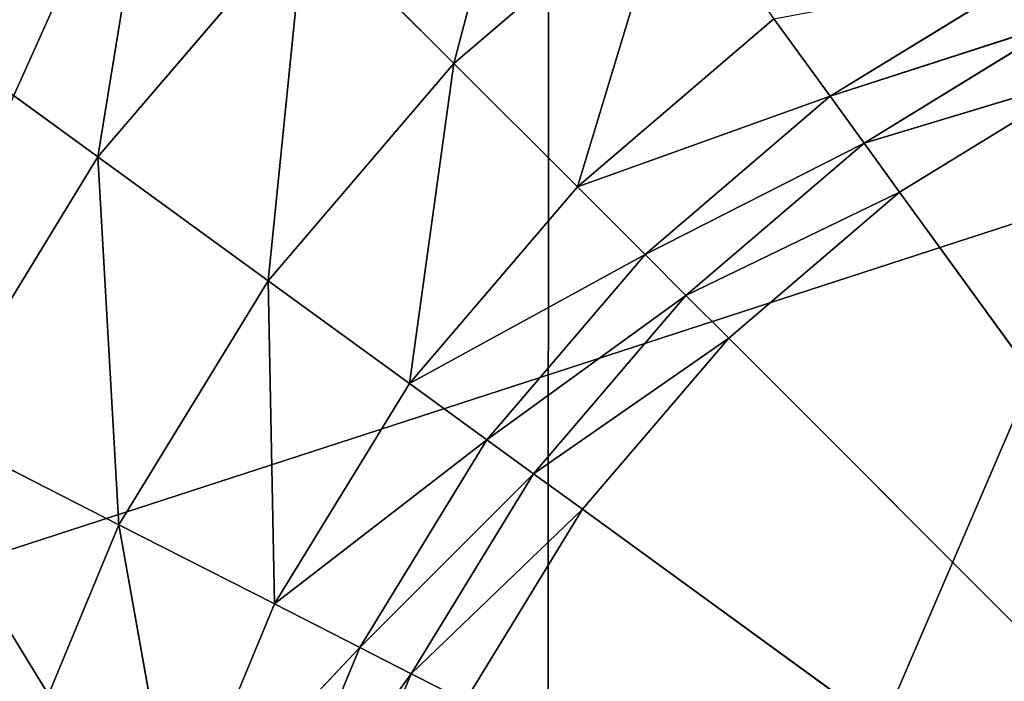
# Model space of a CAD drawing. Extents: x -1.24 to 1.24, y -0.59 to 0.59.
# Drawn here: x -0.63 to -0.62, y -0.17 to -0.16 of the extents above; entities that cross this region are included whole.
import ezdxf

# ---------------------------------------------------------------- set-up
doc = ezdxf.new("R2010")
doc.units = 0
doc.header["$LTSCALE"] = 0.0254
doc.layers.get('0').update_dxf_attribs({"color": 13, "linetype": 'CONTINUOUS'})

# ---------------------------------------------------------------- blocks, each defined once
blk = doc.blocks.new('PIANO')
at = {"color": 252}
mesh = blk.add_polyface(dxfattribs=at)
corners = [(-0.5906606, -0.2791708, 0.7538878), (-0.7353404, -0.2774881, 0.7538878), (-0.7351891, -0.0080417, 0.7538878)]
mesh.append_faces([[corners[k] for k in face] for face in [(0, 1, 2)]], dxfattribs={"color": 252})
mesh = blk.add_polyface(dxfattribs=at)
corners = [(-0.5903573, -0.0080417, 0.7538878), (-0.5906606, -0.2791708, 0.7538878), (-0.7351891, -0.0080417, 0.7538878)]
mesh.append_faces([[corners[k] for k in face] for face in [(0, 1, 2)]], dxfattribs={"color": 252})
blk = doc.blocks.new('PIANO_TOP_')
at = {"color": 252}
mesh = blk.add_polyface(dxfattribs=at)
corners = [(-0.5977335, -0.3322843, 0.7722635), (-0.7439255, -0.0104404, 0.7722635), (-0.7444546, -0.3217444, 0.7722635)]
mesh.append_faces([[corners[k] for k in face] for face in [(0, 1, 2)]], dxfattribs={"color": 252})
mesh = blk.add_polyface(dxfattribs=at)
corners = [(-0.5971919, -0.0123692, 0.7722635), (-0.7439255, -0.0104404, 0.7722635), (-0.5977335, -0.3322843, 0.7722635)]
mesh.append_faces([[corners[k] for k in face] for face in [(0, 1, 2)]], dxfattribs={"color": 252})
blk = doc.blocks.new('CS414')
at = {"color": 0}
for p, q in [((-0.6343316, -0.1663829, 0.7538414), (-0.6085275, -0.1579986, 0.7538414)), ((-0.6343316, -0.1663829, 0.7538414), (-0.6085275, -0.1579986, 0.7538414)), ((-0.6254026, -0.159893, 0.7415575), (-0.6259051, -0.1618077, 0.7406481)), ((-0.6254026, -0.159893, 0.7415575), (-0.6259051, -0.1618077, 0.7406481)), ((-0.6274811, -0.1602317, 0.7427076), (-0.6278199, -0.1623103, 0.7415575)), ((-0.6274811, -0.1602317, 0.7427076), (-0.6278199, -0.1623103, 0.7415575)), ((-0.6259051, -0.1618077, 0.7406481), (-0.624737, -0.1608091, 0.7406481)), ((-0.6259051, -0.1618077, 0.7406481), (-0.624737, -0.1608091, 0.7406481)), ((-0.624737, -0.1608091, 0.7406481), (-0.6252416, -0.1624712, 0.7400196)), ((-0.624737, -0.1608091, 0.7406481), (-0.6252416, -0.1624712, 0.7400196)), ((-0.6267057, -0.1610071, 0.7415575), (-0.6278199, -0.1623103, 0.7415575)), ((-0.6267057, -0.1610071, 0.7415575), (-0.6278199, -0.1623103, 0.7415575)), ((-0.6267057, -0.1610071, 0.7415575), (-0.6269038, -0.1629758, 0.7406481)), ((-0.6267057, -0.1610071, 0.7415575), (-0.6269038, -0.1629758, 0.7406481)), ((-0.6267057, -0.1610071, 0.7415575), (-0.6259051, -0.1618077, 0.7406481)), ((-0.6267057, -0.1610071, 0.7415575), (-0.6259051, -0.1618077, 0.7406481)), ((-0.6227666, -0.1613015, 0.7397122), (-0.6238828, -0.1619848, 0.7397121)), ((-0.6227666, -0.1613015, 0.7397122), (-0.6238828, -0.1619848, 0.7397121)), ((-0.6252416, -0.1624712, 0.7400196), (-0.6241854, -0.1615682, 0.7400196)), ((-0.6252416, -0.1624712, 0.7400196), (-0.6241854, -0.1615682, 0.7400196)), ((-0.6241854, -0.1615682, 0.7400196), (-0.6238828, -0.1619848, 0.7397121)), ((-0.6241854, -0.1615682, 0.7400196), (-0.6238828, -0.1619848, 0.7397121)), ((-0.6238828, -0.1619848, 0.7397121), (-0.6226257, -0.1615782, 0.7395894)), ((-0.6238828, -0.1619848, 0.7397121), (-0.6226257, -0.1615782, 0.7395894)), ((-0.6237003, -0.1622361, 0.7395895), (-0.6226257, -0.1615782, 0.7395894)), ((-0.6237003, -0.1622361, 0.7395895), (-0.6226257, -0.1615782, 0.7395894)), ((-0.6287071, -0.1616657, 0.7427076), (-0.6278199, -0.1623103, 0.7415575)), ((-0.6287071, -0.1616657, 0.7427076), (-0.6278199, -0.1623103, 0.7415575)), ((-0.6269038, -0.1629758, 0.7406481), (-0.6259051, -0.1618077, 0.7406481)), ((-0.6269038, -0.1629758, 0.7406481), (-0.6259051, -0.1618077, 0.7406481)), ((-0.6259051, -0.1618077, 0.7406481), (-0.6261446, -0.1635274, 0.7400196)), ((-0.6259051, -0.1618077, 0.7406481), (-0.6261446, -0.1635274, 0.7400196)), ((-0.6252416, -0.1624712, 0.7400196), (-0.6259051, -0.1618077, 0.7406481)), ((-0.6252416, -0.1624712, 0.7400196), (-0.6259051, -0.1618077, 0.7406481)), ((-0.6237003, -0.1622361, 0.7395895), (-0.6224778, -0.1618683, 0.739515)), ((-0.6237003, -0.1622361, 0.7395895), (-0.6224778, -0.1618683, 0.739515)), ((-0.6224778, -0.1618683, 0.739515), (-0.6235088, -0.1624994, 0.7395149)), ((-0.6224778, -0.1618683, 0.739515), (-0.6235088, -0.1624994, 0.7395149)), ((-0.6252416, -0.1624712, 0.7400196), (-0.6238828, -0.1619848, 0.7397121)), ((-0.6252416, -0.1624712, 0.7400196), (-0.6238828, -0.1619848, 0.7397121)), ((-0.6248775, -0.1628353, 0.7397122), (-0.6238828, -0.1619848, 0.7397121)), ((-0.6248775, -0.1628353, 0.7397122), (-0.6238828, -0.1619848, 0.7397121)), ((-0.6238828, -0.1619848, 0.7397121), (-0.6237003, -0.1622361, 0.7395895)), ((-0.6238828, -0.1619848, 0.7397121), (-0.6237003, -0.1622361, 0.7395895)), ((-0.6248775, -0.1628353, 0.7397122), (-0.6237003, -0.1622361, 0.7395895)), ((-0.6248775, -0.1628353, 0.7397122), (-0.6237003, -0.1622361, 0.7395895)), ((-0.6246579, -0.1630549, 0.7395894), (-0.6237003, -0.1622361, 0.7395895)), ((-0.6246579, -0.1630549, 0.7395894), (-0.6237003, -0.1622361, 0.7395895)), ((-0.6237003, -0.1622361, 0.7395895), (-0.6235088, -0.1624994, 0.7395149)), ((-0.6237003, -0.1622361, 0.7395895), (-0.6235088, -0.1624994, 0.7395149)), ((-0.6278199, -0.1623103, 0.7415575), (-0.628715, -0.1637726, 0.7415575)), ((-0.6278199, -0.1623103, 0.7415575), (-0.628715, -0.1637726, 0.7415575)), ((-0.6269038, -0.1629758, 0.7406481), (-0.6278199, -0.1623103, 0.7415575)), ((-0.6278199, -0.1623103, 0.7415575), (-0.6277061, -0.1642866, 0.7406481)), ((-0.6278199, -0.1623103, 0.7415575), (-0.6277061, -0.1642866, 0.7406481)), ((-0.6269038, -0.1629758, 0.7406481), (-0.6278199, -0.1623103, 0.7415575)), ((-0.6261446, -0.1635274, 0.7400196), (-0.6252416, -0.1624712, 0.7400196)), ((-0.6261446, -0.1635274, 0.7400196), (-0.6252416, -0.1624712, 0.7400196)), ((-0.6252416, -0.1624712, 0.7400196), (-0.6248775, -0.1628353, 0.7397122)), ((-0.6252416, -0.1624712, 0.7400196), (-0.6248775, -0.1628353, 0.7397122)), ((-0.6246579, -0.1630549, 0.7395894), (-0.6235088, -0.1624994, 0.7395149)), ((-0.6246579, -0.1630549, 0.7395894), (-0.6235088, -0.1624994, 0.7395149)), ((-0.6244277, -0.163285, 0.739515), (-0.6235088, -0.1624994, 0.7395149)), ((-0.6244277, -0.163285, 0.739515), (-0.6235088, -0.1624994, 0.7395149)), ((-0.6235088, -0.1624994, 0.7395149), (-0.6189805, -0.1687327, 0.7394772)), ((-0.6235088, -0.1624994, 0.7395149), (-0.6189805, -0.1687327, 0.7394772)), ((-0.6261446, -0.1635274, 0.7400196), (-0.6248775, -0.1628353, 0.7397122)), ((-0.6261446, -0.1635274, 0.7400196), (-0.6248775, -0.1628353, 0.7397122)), ((-0.6248775, -0.1628353, 0.7397122), (-0.625728, -0.16383, 0.7397121)), ((-0.6248775, -0.1628353, 0.7397122), (-0.625728, -0.16383, 0.7397121)), ((-0.6248775, -0.1628353, 0.7397122), (-0.6246579, -0.1630549, 0.7395894)), ((-0.6248775, -0.1628353, 0.7397122), (-0.6246579, -0.1630549, 0.7395894)), ((-0.6277061, -0.1642866, 0.7406481), (-0.6269038, -0.1629758, 0.7406481)), ((-0.6277061, -0.1642866, 0.7406481), (-0.6269038, -0.1629758, 0.7406481)), ((-0.6261446, -0.1635274, 0.7400196), (-0.6269038, -0.1629758, 0.7406481)), ((-0.6269038, -0.1629758, 0.7406481), (-0.6268701, -0.1647126, 0.7400196)), ((-0.6269038, -0.1629758, 0.7406481), (-0.6268701, -0.1647126, 0.7400196)), ((-0.6261446, -0.1635274, 0.7400196), (-0.6269038, -0.1629758, 0.7406481)), ((-0.625728, -0.16383, 0.7397121), (-0.6246579, -0.1630549, 0.7395894)), ((-0.625728, -0.16383, 0.7397121), (-0.6246579, -0.1630549, 0.7395894)), ((-0.6254767, -0.1640126, 0.7395895), (-0.6246579, -0.1630549, 0.7395894)), ((-0.6254767, -0.1640126, 0.7395895), (-0.6246579, -0.1630549, 0.7395894)), ((-0.6246579, -0.1630549, 0.7395894), (-0.6244277, -0.163285, 0.739515)), ((-0.6246579, -0.1630549, 0.7395894), (-0.6244277, -0.163285, 0.739515)), ((-0.6254767, -0.1640126, 0.7395895), (-0.6244277, -0.163285, 0.739515)), ((-0.6254767, -0.1640126, 0.7395895), (-0.6244277, -0.163285, 0.739515)), ((-0.6244277, -0.163285, 0.739515), (-0.6252133, -0.1642039, 0.7395149)), ((-0.6244277, -0.163285, 0.739515), (-0.6252133, -0.1642039, 0.7395149)), ((-0.6244277, -0.163285, 0.739515), (-0.6189805, -0.1687327, 0.7394772)), ((-0.6244277, -0.163285, 0.739515), (-0.6189805, -0.1687327, 0.7394772)), ((-0.6268701, -0.1647126, 0.7400196), (-0.6261446, -0.1635274, 0.7400196)), ((-0.6268701, -0.1647126, 0.7400196), (-0.6261446, -0.1635274, 0.7400196)), ((-0.6261446, -0.1635274, 0.7400196), (-0.625728, -0.16383, 0.7397121)), ((-0.6261446, -0.1635274, 0.7400196), (-0.625728, -0.16383, 0.7397121)), ((-0.628715, -0.1637726, 0.7415575), (-0.6277061, -0.1642866, 0.7406481)), ((-0.628715, -0.1637726, 0.7415575), (-0.6277061, -0.1642866, 0.7406481)), ((-0.6268701, -0.1647126, 0.7400196), (-0.625728, -0.16383, 0.7397121)), ((-0.6268701, -0.1647126, 0.7400196), (-0.625728, -0.16383, 0.7397121)), ((-0.6264113, -0.1649463, 0.7397122), (-0.625728, -0.16383, 0.7397121)), ((-0.6264113, -0.1649463, 0.7397122), (-0.625728, -0.16383, 0.7397121)), ((-0.625728, -0.16383, 0.7397121), (-0.6254767, -0.1640126, 0.7395895)), ((-0.625728, -0.16383, 0.7397121), (-0.6254767, -0.1640126, 0.7395895)), ((-0.6264113, -0.1649463, 0.7397122), (-0.6254767, -0.1640126, 0.7395895)), ((-0.6264113, -0.1649463, 0.7397122), (-0.6254767, -0.1640126, 0.7395895)), ((-0.6261346, -0.1650873, 0.7395894), (-0.6254767, -0.1640126, 0.7395895)), ((-0.6261346, -0.1650873, 0.7395894), (-0.6254767, -0.1640126, 0.7395895)), ((-0.6254767, -0.1640126, 0.7395895), (-0.6252133, -0.1642039, 0.7395149)), ((-0.6254767, -0.1640126, 0.7395895), (-0.6252133, -0.1642039, 0.7395149)), ((-0.6261346, -0.1650873, 0.7395894), (-0.6252133, -0.1642039, 0.7395149)), ((-0.6261346, -0.1650873, 0.7395894), (-0.6252133, -0.1642039, 0.7395149)), ((-0.6258445, -0.1652351, 0.739515), (-0.6252133, -0.1642039, 0.7395149)), ((-0.6258445, -0.1652351, 0.739515), (-0.6252133, -0.1642039, 0.7395149)), ((-0.6252133, -0.1642039, 0.7395149), (-0.6189805, -0.1687327, 0.7394772)), ((-0.6252133, -0.1642039, 0.7395149), (-0.6189805, -0.1687327, 0.7394772)), ((-0.6282948, -0.1657062, 0.7406481), (-0.6277061, -0.1642866, 0.7406481)), ((-0.6282948, -0.1657062, 0.7406481), (-0.6277061, -0.1642866, 0.7406481)), ((-0.6268701, -0.1647126, 0.7400196), (-0.6277061, -0.1642866, 0.7406481)), ((-0.6277061, -0.1642866, 0.7406481), (-0.6274024, -0.1659961, 0.7400196)), ((-0.6277061, -0.1642866, 0.7406481), (-0.6274024, -0.1659961, 0.7400196)), ((-0.6268701, -0.1647126, 0.7400196), (-0.6277061, -0.1642866, 0.7406481)), ((-0.6274024, -0.1659961, 0.7400196), (-0.6268701, -0.1647126, 0.7400196)), ((-0.6274024, -0.1659961, 0.7400196), (-0.6268701, -0.1647126, 0.7400196)), ((-0.6268701, -0.1647126, 0.7400196), (-0.6264113, -0.1649463, 0.7397122)), ((-0.6268701, -0.1647126, 0.7400196), (-0.6264113, -0.1649463, 0.7397122)), ((-0.6274024, -0.1659961, 0.7400196), (-0.6264113, -0.1649463, 0.7397122)), ((-0.6274024, -0.1659961, 0.7400196), (-0.6264113, -0.1649463, 0.7397122)), ((-0.6264113, -0.1649463, 0.7397122), (-0.6269128, -0.1661552, 0.7397121)), ((-0.6264113, -0.1649463, 0.7397122), (-0.6269128, -0.1661552, 0.7397121)), ((-0.6264113, -0.1649463, 0.7397122), (-0.6261346, -0.1650873, 0.7395894)), ((-0.6264113, -0.1649463, 0.7397122), (-0.6261346, -0.1650873, 0.7395894)), ((-0.6269128, -0.1661552, 0.7397121), (-0.6261346, -0.1650873, 0.7395894)), ((-0.6269128, -0.1661552, 0.7397121), (-0.6261346, -0.1650873, 0.7395894)), ((-0.6266173, -0.1662512, 0.7395895), (-0.6261346, -0.1650873, 0.7395894)), ((-0.6266173, -0.1662512, 0.7395895), (-0.6261346, -0.1650873, 0.7395894)), ((-0.6261346, -0.1650873, 0.7395894), (-0.6258445, -0.1652351, 0.739515)), ((-0.6261346, -0.1650873, 0.7395894), (-0.6258445, -0.1652351, 0.739515))]:
    blk.add_line(p, q, dxfattribs=at)
at = {"color": 252}
mesh = blk.add_polyface(dxfattribs=at)
corners = [(-0.6262058, -0.1551986, 0.7538414), (-0.6300597, -0.1579986, 0.7538414), (-0.6343316, -0.1663829, 0.7538414)]
mesh.append_faces([[corners[k] for k in face] for face in [(0, 1, 2)]], dxfattribs={"color": 252})
mesh = blk.add_polyface(dxfattribs=at)
corners = [(-0.6085275, -0.1579986, 0.7538414), (-0.6262058, -0.1551986, 0.7538414), (-0.6343316, -0.1663829, 0.7538414)]
mesh.append_faces([[corners[k] for k in face] for face in [(0, 1, 2)]], dxfattribs={"color": 252})
mesh = blk.add_polyface(dxfattribs=at)
corners = [(-0.6042556, -0.1663829, 0.7538414), (-0.6085275, -0.1579986, 0.7538414), (-0.6343316, -0.1663829, 0.7538414)]
mesh.append_faces([[corners[k] for k in face] for face in [(0, 1, 2)]], dxfattribs={"color": 252})
mesh = blk.add_polyface(dxfattribs=at)
corners = [(-0.6282363, -0.1594765, 0.7439821), (-0.6287071, -0.1616657, 0.7427076), (-0.6295711, -0.1610378, 0.7439821)]
mesh.append_faces([[corners[k] for k in face] for face in [(0, 1, 2)]], dxfattribs={"color": 252})
mesh = blk.add_polyface(dxfattribs=at)
corners = [(-0.6274811, -0.1602317, 0.7427076), (-0.6287071, -0.1616657, 0.7427076), (-0.6282363, -0.1594765, 0.7439821)]
mesh.append_faces([[corners[k] for k in face] for face in [(0, 1, 2)]], dxfattribs={"color": 252})
mesh = blk.add_polyface(dxfattribs=at)
corners = [(-0.6254026, -0.159893, 0.7415575), (-0.6259051, -0.1618077, 0.7406481), (-0.6267057, -0.1610071, 0.7415575)]
mesh.append_faces([[corners[k] for k in face] for face in [(0, 1, 2)]], dxfattribs={"color": 252})
mesh = blk.add_polyface(dxfattribs=at)
corners = [(-0.624737, -0.1608091, 0.7406481), (-0.6259051, -0.1618077, 0.7406481), (-0.6254026, -0.159893, 0.7415575)]
mesh.append_faces([[corners[k] for k in face] for face in [(0, 1, 2)]], dxfattribs={"color": 252})
mesh = blk.add_polyface(dxfattribs=at)
corners = [(-0.6274811, -0.1602317, 0.7427076), (-0.6278199, -0.1623103, 0.7415575), (-0.6287071, -0.1616657, 0.7427076)]
mesh.append_faces([[corners[k] for k in face] for face in [(0, 1, 2)]], dxfattribs={"color": 252})
mesh = blk.add_polyface(dxfattribs=at)
corners = [(-0.6267057, -0.1610071, 0.7415575), (-0.6278199, -0.1623103, 0.7415575), (-0.6274811, -0.1602317, 0.7427076)]
mesh.append_faces([[corners[k] for k in face] for face in [(0, 1, 2)]], dxfattribs={"color": 252})
mesh = blk.add_polyface(dxfattribs=at)
corners = [(-0.624737, -0.1608091, 0.7406481), (-0.6252416, -0.1624712, 0.7400196), (-0.6259051, -0.1618077, 0.7406481)]
mesh.append_faces([[corners[k] for k in face] for face in [(0, 1, 2)]], dxfattribs={"color": 252})
mesh = blk.add_polyface(dxfattribs=at)
corners = [(-0.6241854, -0.1615682, 0.7400196), (-0.6252416, -0.1624712, 0.7400196), (-0.624737, -0.1608091, 0.7406481)]
mesh.append_faces([[corners[k] for k in face] for face in [(0, 1, 2)]], dxfattribs={"color": 252})
mesh = blk.add_polyface(dxfattribs=at)
corners = [(-0.6267057, -0.1610071, 0.7415575), (-0.6269038, -0.1629758, 0.7406481), (-0.6278199, -0.1623103, 0.7415575)]
mesh.append_faces([[corners[k] for k in face] for face in [(0, 1, 2)]], dxfattribs={"color": 252})
mesh = blk.add_polyface(dxfattribs=at)
corners = [(-0.6259051, -0.1618077, 0.7406481), (-0.6269038, -0.1629758, 0.7406481), (-0.6267057, -0.1610071, 0.7415575)]
mesh.append_faces([[corners[k] for k in face] for face in [(0, 1, 2)]], dxfattribs={"color": 252})
mesh = blk.add_polyface(dxfattribs=at)
corners = [(-0.6227666, -0.1613015, 0.7397122), (-0.6238828, -0.1619848, 0.7397121), (-0.6241854, -0.1615682, 0.7400196)]
mesh.append_faces([[corners[k] for k in face] for face in [(0, 1, 2)]], dxfattribs={"color": 252})
mesh = blk.add_polyface(dxfattribs=at)
corners = [(-0.6226257, -0.1615782, 0.7395894), (-0.6238828, -0.1619848, 0.7397121), (-0.6227666, -0.1613015, 0.7397122)]
mesh.append_faces([[corners[k] for k in face] for face in [(0, 1, 2)]], dxfattribs={"color": 252})
mesh = blk.add_polyface(dxfattribs=at)
corners = [(-0.6238828, -0.1619848, 0.7397121), (-0.6252416, -0.1624712, 0.7400196), (-0.6241854, -0.1615682, 0.7400196)]
mesh.append_faces([[corners[k] for k in face] for face in [(0, 1, 2)]], dxfattribs={"color": 252})
mesh = blk.add_polyface(dxfattribs=at)
corners = [(-0.6226257, -0.1615782, 0.7395894), (-0.6237003, -0.1622361, 0.7395895), (-0.6238828, -0.1619848, 0.7397121)]
mesh.append_faces([[corners[k] for k in face] for face in [(0, 1, 2)]], dxfattribs={"color": 252})
mesh = blk.add_polyface(dxfattribs=at)
corners = [(-0.6224778, -0.1618683, 0.739515), (-0.6237003, -0.1622361, 0.7395895), (-0.6226257, -0.1615782, 0.7395894)]
mesh.append_faces([[corners[k] for k in face] for face in [(0, 1, 2)]], dxfattribs={"color": 252})
mesh = blk.add_polyface(dxfattribs=at)
corners = [(-0.6278199, -0.1623103, 0.7415575), (-0.628715, -0.1637726, 0.7415575), (-0.6287071, -0.1616657, 0.7427076)]
mesh.append_faces([[corners[k] for k in face] for face in [(0, 1, 2)]], dxfattribs={"color": 252})
mesh = blk.add_polyface(dxfattribs=at)
corners = [(-0.6259051, -0.1618077, 0.7406481), (-0.6261446, -0.1635274, 0.7400196), (-0.6269038, -0.1629758, 0.7406481)]
mesh.append_faces([[corners[k] for k in face] for face in [(0, 1, 2)]], dxfattribs={"color": 252})
mesh = blk.add_polyface(dxfattribs=at)
corners = [(-0.6252416, -0.1624712, 0.7400196), (-0.6261446, -0.1635274, 0.7400196), (-0.6259051, -0.1618077, 0.7406481)]
mesh.append_faces([[corners[k] for k in face] for face in [(0, 1, 2)]], dxfattribs={"color": 252})
mesh = blk.add_polyface(dxfattribs=at)
corners = [(-0.6224778, -0.1618683, 0.739515), (-0.6235088, -0.1624994, 0.7395149), (-0.6237003, -0.1622361, 0.7395895)]
mesh.append_faces([[corners[k] for k in face] for face in [(0, 1, 2)]], dxfattribs={"color": 252})
mesh = blk.add_polyface(dxfattribs=at)
corners = [(-0.6189805, -0.1687327, 0.7394772), (-0.6235088, -0.1624994, 0.7395149), (-0.6224778, -0.1618683, 0.739515)]
mesh.append_faces([[corners[k] for k in face] for face in [(0, 1, 2)]], dxfattribs={"color": 252})
mesh = blk.add_polyface(dxfattribs=at)
corners = [(-0.6238828, -0.1619848, 0.7397121), (-0.6248775, -0.1628353, 0.7397122), (-0.6252416, -0.1624712, 0.7400196)]
mesh.append_faces([[corners[k] for k in face] for face in [(0, 1, 2)]], dxfattribs={"color": 252})
mesh = blk.add_polyface(dxfattribs=at)
corners = [(-0.6237003, -0.1622361, 0.7395895), (-0.6248775, -0.1628353, 0.7397122), (-0.6238828, -0.1619848, 0.7397121)]
mesh.append_faces([[corners[k] for k in face] for face in [(0, 1, 2)]], dxfattribs={"color": 252})
mesh = blk.add_polyface(dxfattribs=at)
corners = [(-0.6237003, -0.1622361, 0.7395895), (-0.6246579, -0.1630549, 0.7395894), (-0.6248775, -0.1628353, 0.7397122)]
mesh.append_faces([[corners[k] for k in face] for face in [(0, 1, 2)]], dxfattribs={"color": 252})
mesh = blk.add_polyface(dxfattribs=at)
corners = [(-0.6235088, -0.1624994, 0.7395149), (-0.6246579, -0.1630549, 0.7395894), (-0.6237003, -0.1622361, 0.7395895)]
mesh.append_faces([[corners[k] for k in face] for face in [(0, 1, 2)]], dxfattribs={"color": 252})
mesh = blk.add_polyface(dxfattribs=at)
corners = [(-0.6277061, -0.1642866, 0.7406481), (-0.628715, -0.1637726, 0.7415575), (-0.6278199, -0.1623103, 0.7415575)]
mesh.append_faces([[corners[k] for k in face] for face in [(0, 1, 2)]], dxfattribs={"color": 252})
mesh = blk.add_polyface(dxfattribs=at)
corners = [(-0.6269038, -0.1629758, 0.7406481), (-0.6277061, -0.1642866, 0.7406481), (-0.6278199, -0.1623103, 0.7415575)]
mesh.append_faces([[corners[k] for k in face] for face in [(0, 1, 2)]], dxfattribs={"color": 252})
mesh = blk.add_polyface(dxfattribs=at)
corners = [(-0.6248775, -0.1628353, 0.7397122), (-0.6261446, -0.1635274, 0.7400196), (-0.6252416, -0.1624712, 0.7400196)]
mesh.append_faces([[corners[k] for k in face] for face in [(0, 1, 2)]], dxfattribs={"color": 252})
mesh = blk.add_polyface(dxfattribs=at)
corners = [(-0.6235088, -0.1624994, 0.7395149), (-0.6244277, -0.163285, 0.739515), (-0.6246579, -0.1630549, 0.7395894)]
mesh.append_faces([[corners[k] for k in face] for face in [(0, 1, 2)]], dxfattribs={"color": 252})
mesh = blk.add_polyface(dxfattribs=at)
corners = [(-0.6189805, -0.1687327, 0.7394772), (-0.6244277, -0.163285, 0.739515), (-0.6235088, -0.1624994, 0.7395149)]
mesh.append_faces([[corners[k] for k in face] for face in [(0, 1, 2)]], dxfattribs={"color": 252})
mesh = blk.add_polyface(dxfattribs=at)
corners = [(-0.6248775, -0.1628353, 0.7397122), (-0.625728, -0.16383, 0.7397121), (-0.6261446, -0.1635274, 0.7400196)]
mesh.append_faces([[corners[k] for k in face] for face in [(0, 1, 2)]], dxfattribs={"color": 252})
mesh = blk.add_polyface(dxfattribs=at)
corners = [(-0.6246579, -0.1630549, 0.7395894), (-0.625728, -0.16383, 0.7397121), (-0.6248775, -0.1628353, 0.7397122)]
mesh.append_faces([[corners[k] for k in face] for face in [(0, 1, 2)]], dxfattribs={"color": 252})
mesh = blk.add_polyface(dxfattribs=at)
corners = [(-0.6268701, -0.1647126, 0.7400196), (-0.6277061, -0.1642866, 0.7406481), (-0.6269038, -0.1629758, 0.7406481)]
mesh.append_faces([[corners[k] for k in face] for face in [(0, 1, 2)]], dxfattribs={"color": 252})
mesh = blk.add_polyface(dxfattribs=at)
corners = [(-0.6261446, -0.1635274, 0.7400196), (-0.6268701, -0.1647126, 0.7400196), (-0.6269038, -0.1629758, 0.7406481)]
mesh.append_faces([[corners[k] for k in face] for face in [(0, 1, 2)]], dxfattribs={"color": 252})
mesh = blk.add_polyface(dxfattribs=at)
corners = [(-0.6246579, -0.1630549, 0.7395894), (-0.6254767, -0.1640126, 0.7395895), (-0.625728, -0.16383, 0.7397121)]
mesh.append_faces([[corners[k] for k in face] for face in [(0, 1, 2)]], dxfattribs={"color": 252})
mesh = blk.add_polyface(dxfattribs=at)
corners = [(-0.6244277, -0.163285, 0.739515), (-0.6254767, -0.1640126, 0.7395895), (-0.6246579, -0.1630549, 0.7395894)]
mesh.append_faces([[corners[k] for k in face] for face in [(0, 1, 2)]], dxfattribs={"color": 252})
mesh = blk.add_polyface(dxfattribs=at)
corners = [(-0.6244277, -0.163285, 0.739515), (-0.6252133, -0.1642039, 0.7395149), (-0.6254767, -0.1640126, 0.7395895)]
mesh.append_faces([[corners[k] for k in face] for face in [(0, 1, 2)]], dxfattribs={"color": 252})
mesh = blk.add_polyface(dxfattribs=at)
corners = [(-0.6189805, -0.1687327, 0.7394772), (-0.6252133, -0.1642039, 0.7395149), (-0.6244277, -0.163285, 0.739515)]
mesh.append_faces([[corners[k] for k in face] for face in [(0, 1, 2)]], dxfattribs={"color": 252})
mesh = blk.add_polyface(dxfattribs=at)
corners = [(-0.625728, -0.16383, 0.7397121), (-0.6268701, -0.1647126, 0.7400196), (-0.6261446, -0.1635274, 0.7400196)]
mesh.append_faces([[corners[k] for k in face] for face in [(0, 1, 2)]], dxfattribs={"color": 252})
mesh = blk.add_polyface(dxfattribs=at)
corners = [(-0.6277061, -0.1642866, 0.7406481), (-0.6282948, -0.1657062, 0.7406481), (-0.628715, -0.1637726, 0.7415575)]
mesh.append_faces([[corners[k] for k in face] for face in [(0, 1, 2)]], dxfattribs={"color": 252})
mesh = blk.add_polyface(dxfattribs=at)
corners = [(-0.625728, -0.16383, 0.7397121), (-0.6264113, -0.1649463, 0.7397122), (-0.6268701, -0.1647126, 0.7400196)]
mesh.append_faces([[corners[k] for k in face] for face in [(0, 1, 2)]], dxfattribs={"color": 252})
mesh = blk.add_polyface(dxfattribs=at)
corners = [(-0.6254767, -0.1640126, 0.7395895), (-0.6264113, -0.1649463, 0.7397122), (-0.625728, -0.16383, 0.7397121)]
mesh.append_faces([[corners[k] for k in face] for face in [(0, 1, 2)]], dxfattribs={"color": 252})
mesh = blk.add_polyface(dxfattribs=at)
corners = [(-0.6254767, -0.1640126, 0.7395895), (-0.6261346, -0.1650873, 0.7395894), (-0.6264113, -0.1649463, 0.7397122)]
mesh.append_faces([[corners[k] for k in face] for face in [(0, 1, 2)]], dxfattribs={"color": 252})
mesh = blk.add_polyface(dxfattribs=at)
corners = [(-0.6252133, -0.1642039, 0.7395149), (-0.6261346, -0.1650873, 0.7395894), (-0.6254767, -0.1640126, 0.7395895)]
mesh.append_faces([[corners[k] for k in face] for face in [(0, 1, 2)]], dxfattribs={"color": 252})
mesh = blk.add_polyface(dxfattribs=at)
corners = [(-0.6252133, -0.1642039, 0.7395149), (-0.6258445, -0.1652351, 0.739515), (-0.6261346, -0.1650873, 0.7395894)]
mesh.append_faces([[corners[k] for k in face] for face in [(0, 1, 2)]], dxfattribs={"color": 252})
mesh = blk.add_polyface(dxfattribs=at)
corners = [(-0.6189805, -0.1687327, 0.7394772), (-0.6258445, -0.1652351, 0.739515), (-0.6252133, -0.1642039, 0.7395149)]
mesh.append_faces([[corners[k] for k in face] for face in [(0, 1, 2)]], dxfattribs={"color": 252})
mesh = blk.add_polyface(dxfattribs=at)
corners = [(-0.6274024, -0.1659961, 0.7400196), (-0.6282948, -0.1657062, 0.7406481), (-0.6277061, -0.1642866, 0.7406481)]
mesh.append_faces([[corners[k] for k in face] for face in [(0, 1, 2)]], dxfattribs={"color": 252})
mesh = blk.add_polyface(dxfattribs=at)
corners = [(-0.6268701, -0.1647126, 0.7400196), (-0.6274024, -0.1659961, 0.7400196), (-0.6277061, -0.1642866, 0.7406481)]
mesh.append_faces([[corners[k] for k in face] for face in [(0, 1, 2)]], dxfattribs={"color": 252})
mesh = blk.add_polyface(dxfattribs=at)
corners = [(-0.6264113, -0.1649463, 0.7397122), (-0.6274024, -0.1659961, 0.7400196), (-0.6268701, -0.1647126, 0.7400196)]
mesh.append_faces([[corners[k] for k in face] for face in [(0, 1, 2)]], dxfattribs={"color": 252})
mesh = blk.add_polyface(dxfattribs=at)
corners = [(-0.6264113, -0.1649463, 0.7397122), (-0.6269128, -0.1661552, 0.7397121), (-0.6274024, -0.1659961, 0.7400196)]
mesh.append_faces([[corners[k] for k in face] for face in [(0, 1, 2)]], dxfattribs={"color": 252})
mesh = blk.add_polyface(dxfattribs=at)
corners = [(-0.6261346, -0.1650873, 0.7395894), (-0.6269128, -0.1661552, 0.7397121), (-0.6264113, -0.1649463, 0.7397122)]
mesh.append_faces([[corners[k] for k in face] for face in [(0, 1, 2)]], dxfattribs={"color": 252})
mesh = blk.add_polyface(dxfattribs=at)
corners = [(-0.6261346, -0.1650873, 0.7395894), (-0.6266173, -0.1662512, 0.7395895), (-0.6269128, -0.1661552, 0.7397121)]
mesh.append_faces([[corners[k] for k in face] for face in [(0, 1, 2)]], dxfattribs={"color": 252})
mesh = blk.add_polyface(dxfattribs=at)
corners = [(-0.6258445, -0.1652351, 0.739515), (-0.6266173, -0.1662512, 0.7395895), (-0.6261346, -0.1650873, 0.7395894)]
mesh.append_faces([[corners[k] for k in face] for face in [(0, 1, 2)]], dxfattribs={"color": 252})
blk = doc.blocks.new('CS4141')
at = {"color": 0}
for p, q in [((-0.6254017, -0.1695595, 0.275599), (-0.5948789, -0.0984877, 0.2283206)), ((-0.6254017, -0.1695595, 0.275599), (-0.5948789, -0.0984877, 0.2283206)), ((-0.6254017, -0.1695595, 0.275599), (-0.6253587, -0.1018106, 0.2756083)), ((-0.6254017, -0.1695595, 0.275599), (-0.6253587, -0.1018106, 0.2756083)), ((-0.6320946, -0.1704845, 0.2713912), (-0.6013881, -0.1021641, 0.2236923)), ((-0.6320946, -0.1704845, 0.2713912), (-0.6013881, -0.1021641, 0.2236923)), ((-0.6254017, -0.1695595, 0.275599), (-0.6646155, -0.1058197, 0.3440789)), ((-0.6254017, -0.1695595, 0.275599), (-0.6646155, -0.1058197, 0.3440789))]:
    blk.add_line(p, q, dxfattribs=at)
at = {"color": 252}
mesh = blk.add_polyface(dxfattribs=at)
corners = [(-0.5905092, -0.0973518, 0.7214279), (-0.5906085, -0.1642535, 0.7214735), (-0.6426257, -0.1031889, 0.7215911)]
mesh.append_faces([[corners[k] for k in face] for face in [(0, 1, 2)]], dxfattribs={"color": 252})
mesh = blk.add_polyface(dxfattribs=at)
corners = [(-0.5948789, -0.0984877, 0.2283206), (-0.6253587, -0.1018106, 0.2756083), (-0.6254017, -0.1695595, 0.275599)]
mesh.append_faces([[corners[k] for k in face] for face in [(0, 1, 2)]], dxfattribs={"color": 252})
mesh = blk.add_polyface(dxfattribs=at)
corners = [(-0.5948789, -0.0984877, 0.2283206), (-0.6254017, -0.1695595, 0.275599), (-0.5949178, -0.165828, 0.2283051)]
mesh.append_faces([[corners[k] for k in face] for face in [(0, 1, 2)]], dxfattribs={"color": 252})
mesh = blk.add_polyface(dxfattribs=at)
corners = [(-0.590651, -0.1010061, 0.7293101), (-0.6442327, -0.1069159, 0.7292529), (-0.5907448, -0.1651691, 0.7292728)]
mesh.append_faces([[corners[k] for k in face] for face in [(0, 1, 2)]], dxfattribs={"color": 252})
mesh = blk.add_polyface(dxfattribs=at)
corners = [(-0.6253587, -0.1018106, 0.2756083), (-0.6646155, -0.1058197, 0.3440789), (-0.6254017, -0.1695595, 0.275599)]
mesh.append_faces([[corners[k] for k in face] for face in [(0, 1, 2)]], dxfattribs={"color": 252})
mesh = blk.add_polyface(dxfattribs=at)
corners = [(-0.6013881, -0.1021641, 0.2236923), (-0.6320946, -0.1704845, 0.2713912), (-0.6321208, -0.1055091, 0.2713577)]
mesh.append_faces([[corners[k] for k in face] for face in [(0, 1, 2)]], dxfattribs={"color": 252})
mesh = blk.add_polyface(dxfattribs=at)
corners = [(-0.6013881, -0.1021641, 0.2236923), (-0.6013605, -0.1667474, 0.2237236), (-0.6320946, -0.1704845, 0.2713912)]
mesh.append_faces([[corners[k] for k in face] for face in [(0, 1, 2)]], dxfattribs={"color": 252})
mesh = blk.add_polyface(dxfattribs=at)
corners = [(-0.5906085, -0.1642535, 0.7214735), (-0.6427053, -0.1714132, 0.7216268), (-0.6426257, -0.1031889, 0.7215911)]
mesh.append_faces([[corners[k] for k in face] for face in [(0, 1, 2)]], dxfattribs={"color": 252})
mesh = blk.add_polyface(dxfattribs=at)
corners = [(-0.6646155, -0.1058197, 0.3440789), (-0.6646579, -0.1741306, 0.3440695), (-0.6254017, -0.1695595, 0.275599)]
mesh.append_faces([[corners[k] for k in face] for face in [(0, 1, 2)]], dxfattribs={"color": 252})
mesh = blk.add_polyface(dxfattribs=at)
corners = [(-0.5907448, -0.1651691, 0.7292728), (-0.6442327, -0.1069159, 0.7292529), (-0.6442922, -0.1723484, 0.7292078)]
mesh.append_faces([[corners[k] for k in face] for face in [(0, 1, 2)]], dxfattribs={"color": 252})
mesh = blk.add_polyface(dxfattribs=at)
corners = [(-0.5906085, -0.1642535, 0.7214735), (-0.6427549, -0.1944196, 0.7217471), (-0.6427053, -0.1714132, 0.7216268)]
mesh.append_faces([[corners[k] for k in face] for face in [(0, 1, 2)]], dxfattribs={"color": 252})
mesh = blk.add_polyface(dxfattribs=at)
corners = [(-0.5906085, -0.1642535, 0.7214735), (-0.590644, -0.1868193, 0.7215992), (-0.6427549, -0.1944196, 0.7217471)]
mesh.append_faces([[corners[k] for k in face] for face in [(0, 1, 2)]], dxfattribs={"color": 252})
blk = doc.blocks.new('SKP657')
at = {"color": 0}
for name in ['PIANO_TOP_', 'PIANO', 'CS4141', 'CS414']:
    blk.add_blockref(name, (0, 0), dxfattribs=at)

msp = doc.modelspace()

# ---------------------------------------------------------------- block references
at = {"color": 0}
msp.add_blockref('SKP657', (0, 0), dxfattribs=at)

doc.saveas('drawing.dxf')
